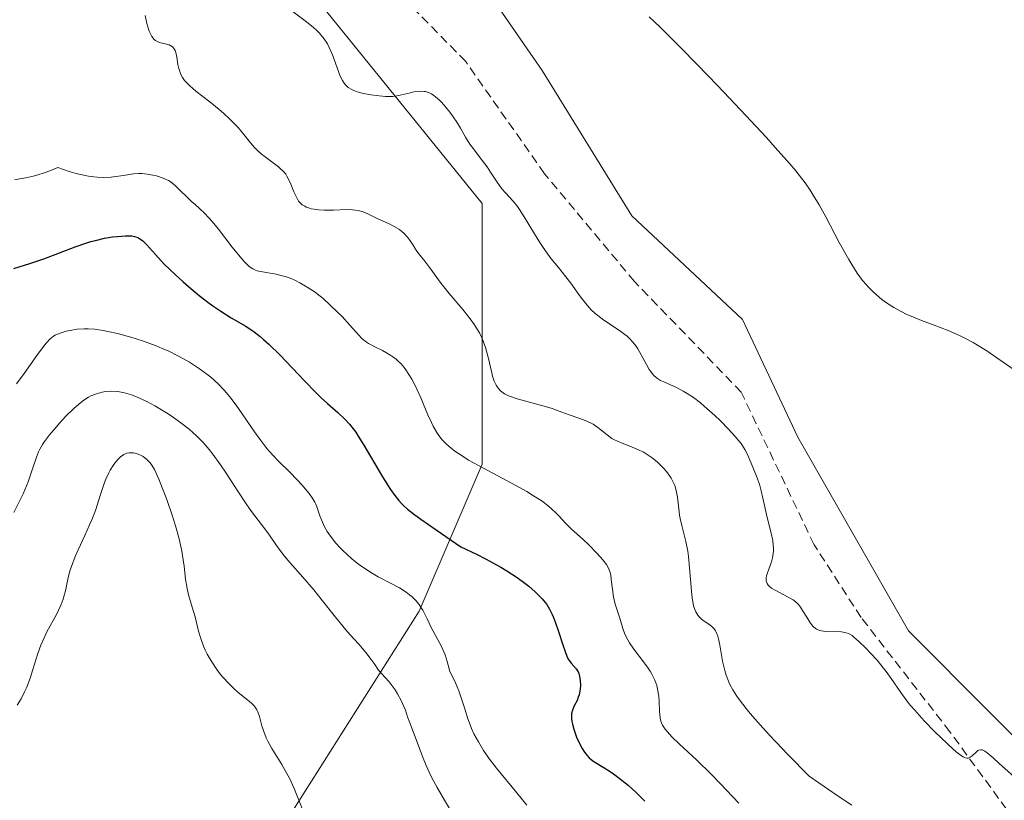
# Model space of a CAD drawing. Units: metres. Extents: x 628895 to 632326, y 4676411 to 4678787.
# Drawn here: x 630276 to 630386, y 4678069 to 4678156 of the extents above; entities that cross this region are included whole.
import ezdxf

# ---------------------------------------------------------------- set-up
doc = ezdxf.new("R2010")
doc.units = ezdxf.units.M
doc.header["$MEASUREMENT"] = 0
doc.linetypes.add('TRAZOSX2', pattern=[1.5, 1, -0.5])
for name, color, linetype, lineweight in [('Corriente artificial lineal', 5, 'TRAZOSX2', 13), ('Cultivos herbáceos CxS', 92, 'Continuous', 0), ('Curva de nivel maestra', 36, 'Continuous', 30), ('Curva de nivel normal', 36, 'Continuous', 0), ('Matorral', 135, 'Continuous', 0), ('Matorral CxS', 135, 'Continuous', 0), ('Pastizal CxS', 92, 'Continuous', 0)]:
    doc.layers.add(name, color=color, linetype=linetype, lineweight=lineweight)

# ---------------------------------------------------------------- blocks, each defined once
blk = doc.blocks.new('*U161')
at = {"layer": 'Curva de nivel normal', "color": 36, "linetype": 'Continuous', "lineweight": 0}
blk.add_polyline3d([(630290.17, 4678156.55, 415), (630290.37, 4678155.69, 415), (630290.48, 4678155.31, 415), (630290.64, 4678154.82, 415), (630290.82, 4678154.43, 415), (630290.94, 4678154.22, 415), (630291.2, 4678153.89, 415), (630291.34, 4678153.77, 415), (630291.61, 4678153.61, 415), (630291.88, 4678153.51, 415), (630292.41, 4678153.41, 415), (630292.73, 4678153.34, 415), (630292.87, 4678153.29, 415), (630293.07, 4678153.19, 415), (630293.25, 4678153.05, 415), (630293.33, 4678152.97, 415), (630293.47, 4678152.77, 415), (630293.53, 4678152.64, 415), (630293.61, 4678152.44, 415), (630293.72, 4678151.92, 415), (630293.85, 4678151.09, 415), (630293.95, 4678150.64, 415), (630294.1, 4678150.18, 415), (630294.19, 4678149.95, 415), (630294.37, 4678149.62, 415), (630294.6, 4678149.3, 415), (630294.77, 4678149.09, 415), (630295.17, 4678148.68, 415), (630295.85, 4678148.09, 415), (630297.42, 4678146.9, 415), (630298.45, 4678146.06, 415), (630298.95, 4678145.63, 415), (630299.65, 4678144.98, 415), (630300.28, 4678144.35, 415), (630300.57, 4678144.04, 415), (630301.08, 4678143.43, 415), (630301.96, 4678142.31, 415), (630302.42, 4678141.79, 415), (630302.66, 4678141.54, 415), (630303.21, 4678141.06, 415), (630303.59, 4678140.76, 415), (630304.35, 4678140.19, 415), (630305.1, 4678139.62, 415), (630305.3, 4678139.45, 415), (630305.64, 4678139.12, 415), (630305.9, 4678138.8, 415), (630306.04, 4678138.58, 415), (630306.29, 4678138.1, 415), (630306.47, 4678137.7, 415), (630306.82, 4678136.84, 415), (630307.09, 4678136.24, 415), (630307.34, 4678135.81, 415), (630307.49, 4678135.64, 415), (630307.73, 4678135.4, 415), (630308.03, 4678135.22, 415), (630308.2, 4678135.13, 415), (630308.55, 4678135.01, 415), (630308.75, 4678134.95, 415), (630309.07, 4678134.89, 415), (630309.61, 4678134.81, 415), (630310.22, 4678134.78, 415), (630310.54, 4678134.78, 415), (630311.24, 4678134.79, 415), (630312.7, 4678134.85, 415), (630313.39, 4678134.83, 415), (630313.7, 4678134.8, 415), (630314, 4678134.75, 415), (630314.55, 4678134.59, 415), (630315.07, 4678134.39, 415), (630316.14, 4678133.87, 415), (630317.4, 4678133.29, 415), (630318.04, 4678132.96, 415), (630318.62, 4678132.61, 415), (630318.88, 4678132.42, 415), (630319.11, 4678132.21, 415), (630319.51, 4678131.78, 415), (630319.73, 4678131.48, 415), (630320.14, 4678130.87, 415), (630320.43, 4678130.41, 415), (630320.75, 4678129.96, 415), (630321.46, 4678129.07, 415), (630322.02, 4678128.35, 415), (630323.29, 4678126.59, 415), (630324.18, 4678125.47, 415), (630325.73, 4678123.66, 415), (630326.53, 4678122.65, 415), (630327.02, 4678121.95, 415), (630327.25, 4678121.59, 415), (630327.56, 4678121.05, 415), (630327.83, 4678120.5, 415), (630327.98, 4678120.13, 415), (630328.24, 4678119.41, 415), (630328.54, 4678118.36, 415), (630328.94, 4678116.58, 415), (630329.04, 4678116.23, 415), (630329.23, 4678115.65, 415), (630329.44, 4678115.21, 415), (630329.59, 4678114.97, 415), (630329.69, 4678114.83, 415), (630329.92, 4678114.59, 415), (630330.21, 4678114.35, 415), (630330.38, 4678114.25, 415), (630330.76, 4678114.05, 415), (630331.05, 4678113.93, 415), (630331.78, 4678113.68, 415), (630335.06, 4678112.8, 415), (630335.69, 4678112.59, 415), (630336.79, 4678112.19, 415), (630337.6, 4678111.9, 415), (630338.79, 4678111.5, 415), (630339.41, 4678111.27, 415), (630340, 4678110.99, 415), (630340.29, 4678110.84, 415), (630340.82, 4678110.47, 415), (630341.84, 4678109.65, 415), (630342.39, 4678109.26, 415), (630342.69, 4678109.08, 415), (630343.34, 4678108.78, 415), (630344.78, 4678108.23, 415), (630345.51, 4678107.92, 415), (630345.87, 4678107.74, 415), (630346.22, 4678107.54, 415), (630346.88, 4678107.09, 415), (630347.49, 4678106.59, 415), (630347.86, 4678106.24, 415), (630348.08, 4678106.01, 415), (630348.49, 4678105.54, 415), (630348.87, 4678105.04, 415), (630349.03, 4678104.8, 415), (630349.29, 4678104.3, 415), (630349.42, 4678103.97, 415), (630349.5, 4678103.74, 415), (630349.62, 4678103.26, 415), (630349.71, 4678102.68, 415), (630349.86, 4678101.39, 415), (630349.96, 4678100.68, 415), (630350.03, 4678100.3, 415), (630350.22, 4678099.52, 415), (630350.67, 4678097.71, 415), (630350.88, 4678096.64, 415), (630350.96, 4678096.06, 415), (630351.08, 4678094.78, 415), (630351.27, 4678092.16, 415), (630351.36, 4678091.37, 415), (630351.42, 4678091.02, 415), (630351.53, 4678090.53, 415), (630351.67, 4678090.11, 415), (630351.77, 4678089.87, 415), (630352.01, 4678089.47, 415), (630352.14, 4678089.31, 415), (630352.41, 4678089.03, 415), (630352.69, 4678088.81, 415), (630353.22, 4678088.47, 415), (630353.52, 4678088.26, 415), (630353.65, 4678088.14, 415), (630353.82, 4678087.95, 415), (630353.98, 4678087.72, 415), (630354.05, 4678087.59, 415), (630354.23, 4678087.12, 415), (630354.31, 4678086.83, 415), (630354.45, 4678086.13, 415), (630354.77, 4678084.34, 415), (630355.01, 4678083.31, 415), (630355.17, 4678082.77, 415), (630355.41, 4678082.1, 415), (630355.57, 4678081.74, 415), (630355.9, 4678081.13, 415), (630356.36, 4678080.41, 415), (630356.66, 4678080, 415), (630357.4, 4678079.04, 415), (630357.86, 4678078.49, 415), (630358.66, 4678077.56, 415), (630359.98, 4678076.11, 415), (630360.75, 4678075.28, 415), (630362.08, 4678073.9, 415), (630364.45, 4678071.48, 415), (630367.7, 4678069.24, 415), (630369.23, 4678068.23, 415)], dxfattribs=at)
blk = doc.blocks.new('*U168')
at = {"layer": 'Curva de nivel normal', "color": 36, "linetype": 'Continuous', "lineweight": 0}
blk.add_polyline3d([(630275.55, 4678138.2, 420), (630276.97, 4678138.44, 420), (630277.66, 4678138.6, 420), (630278.06, 4678138.71, 420), (630278.99, 4678139.01, 420), (630279.52, 4678139.2, 420), (630280.42, 4678139.55, 420), (630281.7, 4678139.12, 420), (630282.47, 4678138.9, 420), (630282.95, 4678138.78, 420), (630283.84, 4678138.61, 420), (630284.44, 4678138.52, 420), (630284.82, 4678138.49, 420), (630285.5, 4678138.46, 420), (630286.39, 4678138.49, 420), (630286.9, 4678138.55, 420), (630287.76, 4678138.68, 420), (630288.89, 4678138.84, 420), (630289.47, 4678138.88, 420), (630289.8, 4678138.88, 420), (630290.4, 4678138.83, 420), (630291.04, 4678138.72, 420), (630291.45, 4678138.62, 420), (630292.18, 4678138.38, 420), (630292.59, 4678138.2, 420), (630292.79, 4678138.1, 420), (630293.08, 4678137.91, 420), (630293.57, 4678137.52, 420), (630295.44, 4678135.7, 420), (630295.73, 4678135.45, 420), (630296.31, 4678134.94, 420), (630296.79, 4678134.48, 420), (630297.35, 4678133.89, 420), (630297.66, 4678133.53, 420), (630298.38, 4678132.65, 420), (630299.93, 4678130.64, 420), (630300.99, 4678129.34, 420), (630301.28, 4678129.01, 420), (630301.79, 4678128.52, 420), (630301.94, 4678128.4, 420), (630302.23, 4678128.21, 420), (630302.51, 4678128.08, 420), (630302.7, 4678128.01, 420), (630303.1, 4678127.92, 420), (630304.83, 4678127.63, 420), (630305.52, 4678127.46, 420), (630305.89, 4678127.35, 420), (630306.58, 4678127.09, 420), (630306.93, 4678126.94, 420), (630307.48, 4678126.67, 420), (630308.32, 4678126.19, 420), (630309.18, 4678125.61, 420), (630309.61, 4678125.28, 420), (630310.04, 4678124.93, 420), (630310.89, 4678124.18, 420), (630311.7, 4678123.39, 420), (630312.2, 4678122.88, 420), (630313.07, 4678121.93, 420), (630314.03, 4678120.84, 420), (630314.46, 4678120.41, 420), (630314.92, 4678120.04, 420), (630315.18, 4678119.86, 420), (630315.79, 4678119.54, 420), (630316.71, 4678119.08, 420), (630317.19, 4678118.82, 420), (630317.67, 4678118.54, 420), (630317.9, 4678118.38, 420), (630318.24, 4678118.12, 420), (630318.56, 4678117.83, 420), (630318.77, 4678117.62, 420), (630319.16, 4678117.17, 420), (630319.34, 4678116.93, 420), (630319.69, 4678116.42, 420), (630320.02, 4678115.87, 420), (630320.22, 4678115.49, 420), (630320.62, 4678114.7, 420), (630321.03, 4678113.78, 420), (630321.81, 4678111.91, 420), (630322.21, 4678111.03, 420), (630322.41, 4678110.61, 420), (630322.8, 4678109.91, 420), (630323.03, 4678109.58, 420), (630323.41, 4678109.09, 420), (630323.89, 4678108.6, 420), (630324.17, 4678108.35, 420), (630324.83, 4678107.83, 420), (630325.22, 4678107.56, 420), (630325.87, 4678107.14, 420), (630326.36, 4678106.84, 420), (630327.46, 4678106.23, 420), (630331.15, 4678104.26, 420), (630332.88, 4678103.3, 420), (630333.63, 4678102.85, 420), (630334.29, 4678102.42, 420), (630334.68, 4678102.15, 420), (630335.34, 4678101.63, 420), (630335.62, 4678101.39, 420), (630336.11, 4678100.94, 420), (630336.51, 4678100.52, 420), (630337.16, 4678099.8, 420), (630337.82, 4678099.14, 420), (630339.21, 4678097.91, 420), (630339.72, 4678097.42, 420), (630340.74, 4678096.39, 420), (630341.38, 4678095.67, 420), (630341.78, 4678095.14, 420), (630341.92, 4678094.9, 420), (630342.09, 4678094.55, 420), (630342.15, 4678094.36, 420), (630342.25, 4678093.95, 420), (630342.32, 4678093.47, 420), (630342.44, 4678092.38, 420), (630342.56, 4678091.53, 420), (630342.76, 4678090.73, 420), (630343.26, 4678089.14, 420), (630343.61, 4678087.99, 420), (630343.84, 4678087.37, 420), (630344.15, 4678086.72, 420), (630344.35, 4678086.38, 420), (630344.82, 4678085.68, 420), (630345.93, 4678084.25, 420), (630346.45, 4678083.54, 420), (630346.68, 4678083.2, 420), (630346.87, 4678082.87, 420), (630347.18, 4678082.22, 420), (630347.4, 4678081.6, 420), (630347.5, 4678081.2, 420), (630347.62, 4678080.41, 420), (630347.66, 4678079.83, 420), (630347.7, 4678078.72, 420), (630347.77, 4678077.99, 420), (630347.86, 4678077.62, 420), (630347.92, 4678077.43, 420), (630348.05, 4678077.16, 420), (630348.36, 4678076.71, 420), (630348.57, 4678076.45, 420), (630349.14, 4678075.85, 420), (630349.91, 4678075.1, 420), (630351.89, 4678073.25, 420), (630353.49, 4678071.68, 420), (630354.53, 4678070.62, 420), (630356.58, 4678068.45, 420)], dxfattribs=at)
blk = doc.blocks.new('*U172')
at = {"layer": 'Curva de nivel normal', "color": 36, "linetype": 'Continuous', "lineweight": 0}
blk.add_polyline3d([(630306.58, 4678157.1, 410), (630308.23, 4678155.85, 410), (630309, 4678155.23, 410), (630309.34, 4678154.92, 410), (630309.65, 4678154.61, 410), (630309.83, 4678154.41, 410), (630310.16, 4678154, 410), (630310.56, 4678153.38, 410), (630310.78, 4678152.97, 410), (630311.14, 4678152.17, 410), (630312.01, 4678149.78, 410), (630312.24, 4678149.3, 410), (630312.35, 4678149.1, 410), (630312.54, 4678148.84, 410), (630312.65, 4678148.72, 410), (630312.89, 4678148.52, 410), (630313.28, 4678148.27, 410), (630313.51, 4678148.16, 410), (630313.91, 4678148.02, 410), (630314.62, 4678147.83, 410), (630315.45, 4678147.69, 410), (630316.03, 4678147.62, 410), (630317.07, 4678147.52, 410), (630317.83, 4678147.51, 410), (630318.16, 4678147.53, 410), (630318.72, 4678147.64, 410), (630319.7, 4678147.89, 410), (630320.24, 4678148.01, 410), (630320.78, 4678148.08, 410), (630321.04, 4678148.09, 410), (630321.37, 4678148.07, 410), (630321.52, 4678148.05, 410), (630321.75, 4678147.99, 410), (630321.9, 4678147.94, 410), (630322.19, 4678147.8, 410), (630322.48, 4678147.62, 410), (630322.67, 4678147.47, 410), (630323.07, 4678147.12, 410), (630323.31, 4678146.88, 410), (630323.78, 4678146.34, 410), (630324.26, 4678145.74, 410), (630324.56, 4678145.33, 410), (630325.11, 4678144.52, 410), (630325.44, 4678143.96, 410), (630326.02, 4678142.94, 410), (630326.5, 4678142.17, 410), (630326.89, 4678141.64, 410), (630327.77, 4678140.5, 410), (630328.42, 4678139.62, 410), (630328.82, 4678139.04, 410), (630329.54, 4678137.92, 410), (630330.08, 4678137.17, 410), (630330.47, 4678136.73, 410), (630331.33, 4678135.8, 410), (630331.81, 4678135.21, 410), (630332.06, 4678134.86, 410), (630332.58, 4678134.05, 410), (630333.72, 4678132.16, 410), (630334.31, 4678131.19, 410), (630334.61, 4678130.73, 410), (630335.21, 4678129.88, 410), (630335.61, 4678129.36, 410), (630336.4, 4678128.38, 410), (630337.25, 4678127.33, 410), (630337.78, 4678126.62, 410), (630338.75, 4678125.26, 410), (630339.42, 4678124.37, 410), (630339.64, 4678124.11, 410), (630340.06, 4678123.65, 410), (630340.5, 4678123.24, 410), (630340.8, 4678122.99, 410), (630341.47, 4678122.49, 410), (630343.25, 4678121.31, 410), (630343.82, 4678120.89, 410), (630344.08, 4678120.68, 410), (630344.31, 4678120.47, 410), (630344.73, 4678120.04, 410), (630345.08, 4678119.6, 410), (630345.29, 4678119.29, 410), (630345.67, 4678118.62, 410), (630346.24, 4678117.51, 410), (630346.55, 4678116.97, 410), (630346.92, 4678116.48, 410), (630347.12, 4678116.26, 410), (630347.34, 4678116.07, 410), (630347.5, 4678115.96, 410), (630347.83, 4678115.75, 410), (630348.18, 4678115.57, 410), (630348.94, 4678115.24, 410), (630349.54, 4678114.97, 410), (630350.37, 4678114.55, 410), (630350.81, 4678114.29, 410), (630351.51, 4678113.82, 410), (630352.28, 4678113.23, 410), (630352.7, 4678112.88, 410), (630353.91, 4678111.8, 410), (630354.53, 4678111.21, 410), (630355.43, 4678110.3, 410), (630356.22, 4678109.43, 410), (630356.55, 4678109.03, 410), (630356.84, 4678108.67, 410), (630357.27, 4678108.01, 410), (630357.56, 4678107.46, 410), (630357.96, 4678106.49, 410), (630358.57, 4678105.03, 410), (630358.88, 4678104.12, 410), (630359.07, 4678103.4, 410), (630359.45, 4678101.75, 410), (630359.76, 4678100.42, 410), (630360.21, 4678098.67, 410), (630360.38, 4678097.83, 410), (630360.44, 4678097.29, 410), (630360.46, 4678097.02, 410), (630360.46, 4678096.64, 410), (630360.44, 4678096.39, 410), (630360.35, 4678095.91, 410), (630360.23, 4678095.45, 410), (630359.95, 4678094.64, 410), (630359.75, 4678094.11, 410), (630359.69, 4678093.88, 410), (630359.64, 4678093.67, 410), (630359.63, 4678093.54, 410), (630359.64, 4678093.31, 410), (630359.67, 4678093.2, 410), (630359.75, 4678093.01, 410), (630359.87, 4678092.83, 410), (630359.98, 4678092.72, 410), (630360.25, 4678092.5, 410), (630360.63, 4678092.27, 410), (630361.53, 4678091.81, 410), (630362.18, 4678091.47, 410), (630362.66, 4678091.18, 410), (630362.86, 4678091.03, 410), (630363.13, 4678090.79, 410), (630363.25, 4678090.66, 410), (630363.49, 4678090.36, 410), (630363.72, 4678090.01, 410), (630364.17, 4678089.25, 410), (630364.51, 4678088.7, 410), (630364.82, 4678088.3, 410), (630364.98, 4678088.13, 410), (630365.27, 4678087.93, 410), (630365.62, 4678087.78, 410), (630365.83, 4678087.73, 410), (630366.29, 4678087.67, 410), (630368.06, 4678087.62, 410), (630368.43, 4678087.56, 410), (630368.6, 4678087.52, 410), (630368.85, 4678087.42, 410), (630369.24, 4678087.19, 410), (630369.46, 4678087.02, 410), (630369.97, 4678086.58, 410), (630370.83, 4678085.74, 410), (630371.3, 4678085.24, 410), (630372.04, 4678084.43, 410), (630372.73, 4678083.6, 410), (630373.05, 4678083.19, 410), (630373.61, 4678082.41, 410), (630374.69, 4678080.82, 410), (630375.38, 4678079.9, 410), (630375.79, 4678079.39, 410), (630376.26, 4678078.84, 410), (630377.33, 4678077.67, 410), (630378.47, 4678076.48, 410), (630379.91, 4678075.07, 410), (630380.52, 4678074.51, 410), (630380.9, 4678074.18, 410), (630381.5, 4678073.73, 410), (630381.66, 4678073.64, 410), (630381.92, 4678073.52, 410), (630382.13, 4678073.48, 410), (630382.25, 4678073.5, 410), (630382.46, 4678073.59, 410), (630382.68, 4678073.76, 410), (630383.11, 4678074.17, 410), (630383.33, 4678074.33, 410), (630383.44, 4678074.39, 410), (630383.66, 4678074.42, 410), (630383.79, 4678074.4, 410), (630384.09, 4678074.25, 410), (630384.34, 4678074.07, 410), (630385.02, 4678073.51, 410), (630385.7, 4678072.9, 410), (630387.34, 4678071.42, 410)], dxfattribs=at)
blk = doc.blocks.new('*U177')
at = {"layer": 'Curva de nivel maestra', "color": 36, "linetype": 'Continuous', "lineweight": 30}
blk.add_polyline3d([(630275.48, 4678128.25, 425), (630277.27, 4678128.83, 425), (630278.84, 4678129.36, 425), (630282.37, 4678130.69, 425), (630283.54, 4678131.09, 425), (630284.1, 4678131.27, 425), (630284.64, 4678131.41, 425), (630285.64, 4678131.64, 425), (630286.54, 4678131.79, 425), (630287.08, 4678131.85, 425), (630287.99, 4678131.91, 425), (630288.69, 4678131.9, 425), (630288.98, 4678131.86, 425), (630289.24, 4678131.78, 425), (630289.37, 4678131.73, 425), (630289.55, 4678131.63, 425), (630289.93, 4678131.35, 425), (630290.34, 4678130.95, 425), (630291.33, 4678129.82, 425), (630292.32, 4678128.76, 425), (630293.54, 4678127.58, 425), (630294.43, 4678126.78, 425), (630295.04, 4678126.25, 425), (630296.24, 4678125.26, 425), (630297.34, 4678124.4, 425), (630297.87, 4678124.01, 425), (630298.64, 4678123.48, 425), (630299.79, 4678122.76, 425), (630301.43, 4678121.8, 425), (630302.36, 4678121.17, 425), (630303.05, 4678120.64, 425), (630303.42, 4678120.33, 425), (630304.01, 4678119.81, 425), (630305.29, 4678118.56, 425), (630308.02, 4678115.68, 425), (630309.29, 4678114.36, 425), (630309.87, 4678113.79, 425), (630310.56, 4678113.16, 425), (630311.73, 4678112.15, 425), (630312.52, 4678111.41, 425), (630313.04, 4678110.84, 425), (630313.31, 4678110.51, 425), (630313.73, 4678109.94, 425), (630314.02, 4678109.5, 425), (630314.64, 4678108.51, 425), (630316.63, 4678105.13, 425), (630317.3, 4678104.05, 425), (630317.62, 4678103.55, 425), (630318.1, 4678102.88, 425), (630318.55, 4678102.31, 425), (630318.86, 4678101.97, 425), (630319.08, 4678101.75, 425), (630319.54, 4678101.33, 425), (630320.36, 4678100.69, 425), (630321.02, 4678100.22, 425), (630322.74, 4678099.04, 425), (630325.5, 4678097.13, 425), (630327.24, 4678096.3, 425), (630328.25, 4678095.79, 425), (630329.95, 4678094.87, 425), (630330.65, 4678094.46, 425), (630331.8, 4678093.71, 425), (630332.66, 4678093.08, 425), (630333.11, 4678092.71, 425), (630333.8, 4678092.08, 425), (630334.58, 4678091.3, 425), (630334.92, 4678090.9, 425), (630335.1, 4678090.66, 425), (630335.4, 4678090.16, 425), (630335.7, 4678089.56, 425), (630335.85, 4678089.22, 425), (630336.08, 4678088.64, 425), (630336.43, 4678087.65, 425), (630336.89, 4678086.15, 425), (630337.14, 4678085.42, 425), (630337.4, 4678084.79, 425), (630337.53, 4678084.52, 425), (630337.82, 4678084.1, 425), (630338.38, 4678083.48, 425), (630338.53, 4678083.27, 425), (630338.6, 4678083.15, 425), (630338.69, 4678082.94, 425), (630338.74, 4678082.79, 425), (630338.81, 4678082.43, 425), (630338.84, 4678082.18, 425), (630338.86, 4678081.62, 425), (630338.83, 4678081.2, 425), (630338.72, 4678080.58, 425), (630338.63, 4678080.3, 425), (630338.49, 4678079.95, 425), (630338.17, 4678079.33, 425), (630337.97, 4678078.85, 425), (630337.88, 4678078.48, 425), (630337.86, 4678078.28, 425), (630337.86, 4678077.94, 425), (630337.91, 4678077.57, 425), (630337.96, 4678077.3, 425), (630338.12, 4678076.73, 425), (630338.44, 4678075.84, 425), (630338.7, 4678075.27, 425), (630339.06, 4678074.58, 425), (630339.25, 4678074.28, 425), (630339.45, 4678073.99, 425), (630339.58, 4678073.82, 425), (630339.85, 4678073.54, 425), (630340.26, 4678073.2, 425), (630340.56, 4678073.01, 425), (630341.24, 4678072.6, 425), (630342.08, 4678072.06, 425), (630342.56, 4678071.73, 425), (630343.34, 4678071.15, 425), (630344.19, 4678070.45, 425), (630344.64, 4678070.06, 425), (630345.1, 4678069.64, 425), (630346.07, 4678068.69, 425)], dxfattribs=at)

msp = doc.modelspace()

# ---------------------------------------------------------------- linework, layer by layer
at = {"layer": 'Corriente artificial lineal', "color": 5, "linetype": 'TRAZOSX2', "lineweight": 13}
msp.add_polyline3d([(630393.61, 4678058.09, 411.16), (630380.2, 4678076.43, 409.93), (630370.26, 4678089.22, 409.05), (630365, 4678097.36, 408.89), (630356.85, 4678114.42, 408.08), (630344.92, 4678126.8, 408.18), (630334.86, 4678138.85, 407.92), (630326.04, 4678151.41, 407.6), (630319.44, 4678158.15, 407.05), (630306.26, 4678170.63, 406.85), (630301.85, 4678180.28, 405.65), (630295.9, 4678199.75, 404.86), (630290.5, 4678216.23, 403.23), (630286.72, 4678226.02, 402.38), (630281.8, 4678236.28, 402.07), (630277.88, 4678246.56, 401.94)], dxfattribs=at)
at = {"layer": 'Cultivos herbáceos CxS', "color": 92, "linetype": 'Continuous', "lineweight": 0}
for points in [[(630299.29, 4678249.93, 399.89), (630300.53, 4678220.03, 402.84), (630301.3, 4678203.01, 404.79), (630306.72, 4678189.08, 405.5), (630316, 4678174.38, 406.08), (630326.06, 4678162.78, 406.32), (630334.57, 4678150.4, 406.8), (630344.62, 4678134.15, 407.49), (630357, 4678122.55, 407.02), (630363.19, 4678109.4, 408.16), (630375.57, 4678087.74, 409.07), (630394.07, 4678069.13, 409.23), (630404.85, 4678054.03, 410.29), (630418.87, 4678027.06, 412.36), (630429.65, 4677986.06, 415.54), (630451.22, 4677950.46, 417.66), (630466.31, 4677924.57, 419.81), (630479.25, 4677898.68, 421.86)], [(630394.07, 4678069.13, 409.23), (630375.57, 4678087.74, 409.07), (630363.19, 4678109.4, 408.16), (630357, 4678122.55, 407.02), (630344.62, 4678134.15, 407.49), (630334.57, 4678150.4, 406.8), (630326.06, 4678162.78, 406.32), (630316, 4678174.38, 406.08), (630306.72, 4678189.08, 405.5), (630301.3, 4678203.01, 404.79), (630300.53, 4678220.02, 402.84), (630299.29, 4678249.92, 399.89)]]:
    msp.add_polyline3d(points, dxfattribs=at)
at = {"layer": 'Curva de nivel normal', "color": 36, "linetype": 'Continuous', "lineweight": 0}
for points in [[(630346.55, 4678156.43, 405), (630347.75, 4678155.29, 405), (630350.24, 4678152.81, 405), (630353.24, 4678149.73, 405), (630354.89, 4678148, 405), (630357.38, 4678145.38, 405), (630359.67, 4678142.91, 405), (630360.66, 4678141.81, 405), (630362.29, 4678139.97, 405), (630362.94, 4678139.19, 405), (630363.32, 4678138.71, 405), (630363.99, 4678137.83, 405), (630364.56, 4678137.02, 405), (630364.91, 4678136.48, 405), (630365.56, 4678135.39, 405), (630366.31, 4678134.04, 405), (630367.82, 4678131.19, 405), (630368.88, 4678129.26, 405), (630369.21, 4678128.71, 405), (630369.83, 4678127.74, 405), (630370.43, 4678126.93, 405), (630370.83, 4678126.46, 405), (630371.1, 4678126.16, 405), (630371.66, 4678125.6, 405), (630372.27, 4678125.07, 405), (630372.59, 4678124.81, 405), (630373.09, 4678124.44, 405), (630373.91, 4678123.91, 405), (630374.8, 4678123.41, 405), (630375.28, 4678123.17, 405), (630376.29, 4678122.73, 405), (630377, 4678122.45, 405), (630378.43, 4678121.91, 405), (630379.99, 4678121.33, 405), (630381.26, 4678120.78, 405), (630381.87, 4678120.48, 405), (630382.8, 4678119.98, 405), (630383.28, 4678119.7, 405), (630384.31, 4678119.05, 405), (630385.45, 4678118.28, 405), (630388.08, 4678116.44, 405)], [(630332.88, 4678068.21, 430), (630331.76, 4678069.6, 430), (630329.48, 4678072.37, 430), (630328.71, 4678073.37, 430), (630328.36, 4678073.86, 430), (630328.03, 4678074.35, 430), (630327.45, 4678075.3, 430), (630326.96, 4678076.22, 430), (630326.69, 4678076.82, 430), (630326.52, 4678077.22, 430), (630326.23, 4678078.01, 430), (630325.96, 4678078.91, 430), (630325.54, 4678080.24, 430), (630325.25, 4678081.02, 430), (630324.88, 4678081.9, 430), (630324.65, 4678082.39, 430), (630324.25, 4678083.19, 430), (630324.09, 4678083.89, 430), (630323.97, 4678084.31, 430), (630323.73, 4678085.05, 430), (630323.6, 4678085.38, 430), (630323.34, 4678085.96, 430), (630323.08, 4678086.45, 430), (630322.6, 4678087.28, 430), (630322.17, 4678088.1, 430), (630321.72, 4678089.07, 430), (630321.51, 4678089.51, 430), (630321.22, 4678090.05, 430), (630321.07, 4678090.3, 430), (630320.83, 4678090.66, 430), (630320.42, 4678091.16, 430), (630320, 4678091.57, 430), (630319.76, 4678091.77, 430), (630319.36, 4678092.07, 430), (630318.62, 4678092.53, 430), (630317.69, 4678093.02, 430), (630316.26, 4678093.77, 430), (630315.51, 4678094.2, 430), (630314.52, 4678094.84, 430), (630314.04, 4678095.19, 430), (630313.35, 4678095.75, 430), (630312.69, 4678096.33, 430), (630312.37, 4678096.63, 430), (630312.07, 4678096.93, 430), (630311.51, 4678097.55, 430), (630311.02, 4678098.17, 430), (630310.73, 4678098.57, 430), (630310.55, 4678098.84, 430), (630310.25, 4678099.35, 430), (630310.11, 4678099.62, 430), (630309.89, 4678100.13, 430), (630309.72, 4678100.61, 430), (630309.54, 4678101.17, 430), (630309.46, 4678101.43, 430), (630309.27, 4678101.91, 430), (630309.16, 4678102.14, 430), (630308.95, 4678102.49, 430), (630308.52, 4678103.08, 430), (630307.7, 4678104.06, 430), (630307.19, 4678104.62, 430), (630306.35, 4678105.48, 430), (630305.11, 4678106.7, 430), (630304.46, 4678107.37, 430), (630303.79, 4678108.13, 430), (630303.46, 4678108.56, 430), (630303.11, 4678109.01, 430), (630302.42, 4678109.98, 430), (630301.05, 4678112.02, 430), (630300.37, 4678112.99, 430), (630299.77, 4678113.77, 430), (630299.47, 4678114.14, 430), (630299.02, 4678114.66, 430), (630298.3, 4678115.4, 430), (630297.51, 4678116.11, 430), (630297.09, 4678116.45, 430), (630296.27, 4678117.05, 430), (630295.83, 4678117.35, 430), (630295.13, 4678117.79, 430), (630293.99, 4678118.43, 430), (630292.75, 4678119.04, 430), (630292.09, 4678119.33, 430), (630291.41, 4678119.61, 430), (630289.99, 4678120.13, 430), (630288.57, 4678120.58, 430), (630287.08, 4678120.99, 430), (630286.02, 4678121.23, 430), (630285.49, 4678121.33, 430), (630284.56, 4678121.46, 430), (630283.79, 4678121.51, 430), (630283.35, 4678121.51, 430), (630282.57, 4678121.46, 430), (630281.81, 4678121.34, 430), (630281.36, 4678121.24, 430), (630280.58, 4678121.01, 430), (630280.13, 4678120.81, 430), (630279.92, 4678120.68, 430), (630279.57, 4678120.39, 430), (630279.16, 4678119.96, 430), (630278.93, 4678119.67, 430), (630278.08, 4678118.53, 430), (630276.64, 4678116.5, 430), (630275.8, 4678115.37, 430)], [(630324.57, 4678067.31, 435), (630323.66, 4678068.77, 435), (630322.83, 4678070.21, 435), (630322.46, 4678070.88, 435), (630322.14, 4678071.52, 435), (630321.61, 4678072.67, 435), (630321.2, 4678073.67, 435), (630320.61, 4678075.28, 435), (630319.77, 4678077.42, 435), (630319.52, 4678078.12, 435), (630319.29, 4678078.85, 435), (630319.13, 4678079.25, 435), (630318.83, 4678079.93, 435), (630318.41, 4678080.7, 435), (630318.14, 4678081.12, 435), (630317.71, 4678081.71, 435), (630317.46, 4678082.03, 435), (630317.04, 4678082.52, 435), (630316.29, 4678083.32, 435), (630315.78, 4678084.07, 435), (630315.47, 4678084.52, 435), (630314.88, 4678085.29, 435), (630314.08, 4678086.24, 435), (630313.09, 4678087.31, 435), (630312.61, 4678087.85, 435), (630311.46, 4678089.24, 435), (630309.86, 4678091.29, 435), (630309.04, 4678092.3, 435), (630307.83, 4678093.72, 435), (630306.36, 4678095.37, 435), (630305.76, 4678096.08, 435), (630305.05, 4678097.01, 435), (630303.9, 4678098.69, 435), (630303.2, 4678099.62, 435), (630302.09, 4678101.08, 435), (630301.48, 4678101.93, 435), (630300.53, 4678103.35, 435), (630299.24, 4678105.35, 435), (630298.6, 4678106.31, 435), (630297.76, 4678107.48, 435), (630297.34, 4678108.02, 435), (630296.66, 4678108.8, 435), (630295.93, 4678109.55, 435), (630295.52, 4678109.92, 435), (630295.1, 4678110.28, 435), (630294.18, 4678111, 435), (630293.21, 4678111.69, 435), (630292.56, 4678112.13, 435), (630291.26, 4678112.91, 435), (630290.44, 4678113.35, 435), (630290.04, 4678113.55, 435), (630289.47, 4678113.81, 435), (630288.65, 4678114.13, 435), (630287.87, 4678114.36, 435), (630287.5, 4678114.44, 435), (630287.14, 4678114.49, 435), (630286.44, 4678114.53, 435), (630285.79, 4678114.5, 435), (630285.38, 4678114.43, 435), (630285.12, 4678114.37, 435), (630284.62, 4678114.22, 435), (630284.09, 4678114, 435), (630283.84, 4678113.87, 435), (630283.33, 4678113.54, 435), (630282.98, 4678113.28, 435), (630282.24, 4678112.63, 435), (630281.29, 4678111.69, 435), (630280.65, 4678111, 435), (630280.23, 4678110.53, 435), (630279.49, 4678109.66, 435), (630278.92, 4678108.91, 435), (630278.69, 4678108.57, 435), (630278.4, 4678108.04, 435), (630278.27, 4678107.77, 435), (630278.02, 4678107.17, 435), (630277.66, 4678106.08, 435), (630277.09, 4678104.39, 435), (630276.74, 4678103.49, 435), (630276.54, 4678103.04, 435), (630275.51, 4678100.96, 435)], [(630307.75, 4678067.84, 440), (630306.83, 4678070.1, 440), (630306.32, 4678071.24, 440), (630306.04, 4678071.77, 440), (630305.46, 4678072.79, 440), (630304.36, 4678074.58, 440), (630303.91, 4678075.38, 440), (630303.73, 4678075.76, 440), (630303.44, 4678076.47, 440), (630303.23, 4678077.12, 440), (630302.96, 4678078.16, 440), (630302.79, 4678078.67, 440), (630302.69, 4678078.89, 440), (630302.5, 4678079.19, 440), (630302.37, 4678079.34, 440), (630302.04, 4678079.66, 440), (630301.34, 4678080.23, 440), (630300.56, 4678080.86, 440), (630300.14, 4678081.23, 440), (630299.49, 4678081.86, 440), (630298.91, 4678082.5, 440), (630298.62, 4678082.85, 440), (630298.21, 4678083.39, 440), (630297.63, 4678084.25, 440), (630297.13, 4678085.13, 440), (630296.91, 4678085.57, 440), (630296.72, 4678086.01, 440), (630296.41, 4678086.87, 440), (630296.16, 4678087.71, 440), (630295.76, 4678089.3, 440), (630295.44, 4678090.39, 440), (630295.04, 4678091.77, 440), (630294.88, 4678092.46, 440), (630294.7, 4678093.51, 440), (630294.53, 4678094.95, 440), (630294.44, 4678095.67, 440), (630294.29, 4678096.65, 440), (630294.18, 4678097.17, 440), (630293.99, 4678098.01, 440), (630293.57, 4678099.49, 440), (630293.2, 4678100.66, 440), (630292.64, 4678102.31, 440), (630292.34, 4678103.11, 440), (630291.72, 4678104.7, 440), (630291.54, 4678105.11, 440), (630291.21, 4678105.78, 440), (630290.92, 4678106.27, 440), (630290.73, 4678106.52, 440), (630290.61, 4678106.66, 440), (630290.36, 4678106.9, 440), (630289.95, 4678107.22, 440), (630289.74, 4678107.35, 440), (630289.4, 4678107.51, 440), (630289.05, 4678107.61, 440), (630288.87, 4678107.64, 440), (630288.55, 4678107.66, 440), (630288.39, 4678107.65, 440), (630288.15, 4678107.6, 440), (630287.78, 4678107.44, 440), (630287.41, 4678107.18, 440), (630287.22, 4678107.01, 440), (630286.85, 4678106.58, 440), (630286.6, 4678106.23, 440), (630286.28, 4678105.69, 440), (630286.13, 4678105.4, 440), (630285.8, 4678104.69, 440), (630285.65, 4678104.31, 440), (630285.23, 4678103.08, 440), (630284.62, 4678101.2, 440), (630284.21, 4678100.14, 440), (630283.97, 4678099.57, 440), (630283.43, 4678098.39, 440), (630282.69, 4678096.8, 440), (630282.35, 4678096.03, 440), (630281.93, 4678094.94, 440), (630281.77, 4678094.44, 440), (630281.54, 4678093.52, 440), (630281.26, 4678092.2, 440), (630281.17, 4678091.83, 440), (630281, 4678091.26, 440), (630280.9, 4678090.97, 440), (630280.71, 4678090.51, 440), (630280.26, 4678089.57, 440), (630279.2, 4678087.6, 440), (630278.72, 4678086.61, 440), (630278.52, 4678086.13, 440), (630278.18, 4678085.2, 440), (630277.63, 4678083.41, 440), (630277.36, 4678082.55, 440), (630276.94, 4678081.44, 440), (630276.7, 4678080.9, 440), (630276.31, 4678080.13, 440), (630275.87, 4678079.4, 440)]]:
    msp.add_polyline3d(points, dxfattribs=at)
at = {"layer": 'Matorral', "color": 135, "linetype": 'Continuous', "lineweight": 0}
msp.add_polyline3d([(630305.24, 4678065.31, 440.96), (630320.82, 4678089.92, 429.96), (630327.86, 4678106.36, 419.48), (630327.86, 4678135.54, 410.71), (630310.03, 4678157.59, 409.1), (630289.27, 4678173.48, 411.07), (630260.77, 4678183.2, 408.06), (630246.65, 4678192.93, 405.08), (630234, 4678219.25, 403.69), (630229.93, 4678226.66, 403.1), (630229.42, 4678227.6, 403.08), (630228.91, 4678228.53, 403.07), (630218.54, 4678247.44, 402.17), (630209.99, 4678293.26, 397.58), (630201.36, 4678319.15, 396.24), (630187.34, 4678325.62, 395.57), (630163.62, 4678327.78, 390.25), (630091.88, 4678199.12, 379.88)], dxfattribs=at)
at = {"layer": 'Matorral CxS', "color": 135, "linetype": 'Continuous', "lineweight": 0}
msp.add_polyline3d([(630218.54, 4678247.44, 402.17), (630234, 4678219.25, 403.69), (630246.65, 4678192.93, 405.08), (630260.77, 4678183.2, 408.06), (630289.27, 4678173.48, 411.07), (630310.03, 4678157.59, 409.1), (630327.86, 4678135.53, 410.71), (630327.86, 4678106.36, 419.48), (630320.83, 4678089.92, 429.96), (630305.24, 4678065.31, 440.96)], dxfattribs=at)
at = {"layer": 'Pastizal CxS', "color": 92, "linetype": 'Continuous', "lineweight": 0}
for points in [[(630305.24, 4678065.31, 440.96), (630320.82, 4678089.92, 429.96), (630327.86, 4678106.36, 419.48), (630327.86, 4678135.54, 410.71), (630310.03, 4678157.59, 409.1), (630289.27, 4678173.48, 411.07), (630260.77, 4678183.2, 408.06), (630246.65, 4678192.93, 405.08), (630234, 4678219.25, 403.69), (630229.93, 4678226.66, 403.1), (630229.42, 4678227.6, 403.08), (630228.91, 4678228.53, 403.07), (630218.54, 4678247.44, 402.17), (630209.99, 4678293.26, 397.58), (630201.36, 4678319.15, 396.24), (630187.34, 4678325.62, 395.57), (630163.62, 4678327.78, 390.25), (630091.88, 4678199.12, 379.88)], [(630299.29, 4678249.93, 399.89), (630300.53, 4678220.03, 402.84), (630301.3, 4678203.01, 404.79), (630306.72, 4678189.08, 405.5), (630316, 4678174.38, 406.08), (630326.06, 4678162.78, 406.32), (630334.57, 4678150.4, 406.8), (630344.62, 4678134.15, 407.49), (630357, 4678122.55, 407.02), (630363.19, 4678109.4, 408.16), (630375.57, 4678087.74, 409.07), (630394.07, 4678069.13, 409.23), (630404.85, 4678054.03, 410.29), (630418.87, 4678027.06, 412.36), (630429.65, 4677986.06, 415.54), (630451.22, 4677950.46, 417.66), (630466.31, 4677924.57, 419.81), (630479.25, 4677898.68, 421.86)], [(630299.29, 4678249.92, 399.89), (630300.53, 4678220.02, 402.84), (630301.3, 4678203.01, 404.79), (630306.72, 4678189.08, 405.5), (630316, 4678174.38, 406.08), (630326.06, 4678162.78, 406.32), (630334.57, 4678150.4, 406.8), (630344.62, 4678134.15, 407.49), (630357, 4678122.55, 407.02), (630363.19, 4678109.4, 408.16), (630375.57, 4678087.74, 409.07), (630394.07, 4678069.13, 409.23)], [(630400.54, 4677941.83, 437.55), (630358.49, 4677958.01, 453.42), (630351.62, 4677963.92, 456.02), (630341.24, 4678018.43, 444.75), (630325.06, 4678048.63, 442.34), (630305.24, 4678065.31, 440.96), (630320.83, 4678089.92, 429.96), (630327.86, 4678106.36, 419.48), (630327.86, 4678135.53, 410.71), (630310.03, 4678157.59, 409.1), (630289.27, 4678173.48, 411.07), (630260.77, 4678183.2, 408.06), (630246.65, 4678192.93, 405.08), (630234, 4678219.25, 403.69), (630218.54, 4678247.44, 402.17)]]:
    msp.add_polyline3d(points, dxfattribs=at)

# ---------------------------------------------------------------- block references
at = {"layer": 'Curva de nivel maestra', "color": 36, "linetype": 'Continuous', "lineweight": 30}
msp.add_blockref('*U177', (0, 0), dxfattribs=at)
at = {"layer": 'Curva de nivel normal', "color": 36, "linetype": 'Continuous', "lineweight": 0}
for name in ['*U172', '*U161', '*U168']:
    msp.add_blockref(name, (0, 0), dxfattribs=at)

doc.saveas('drawing.dxf')
